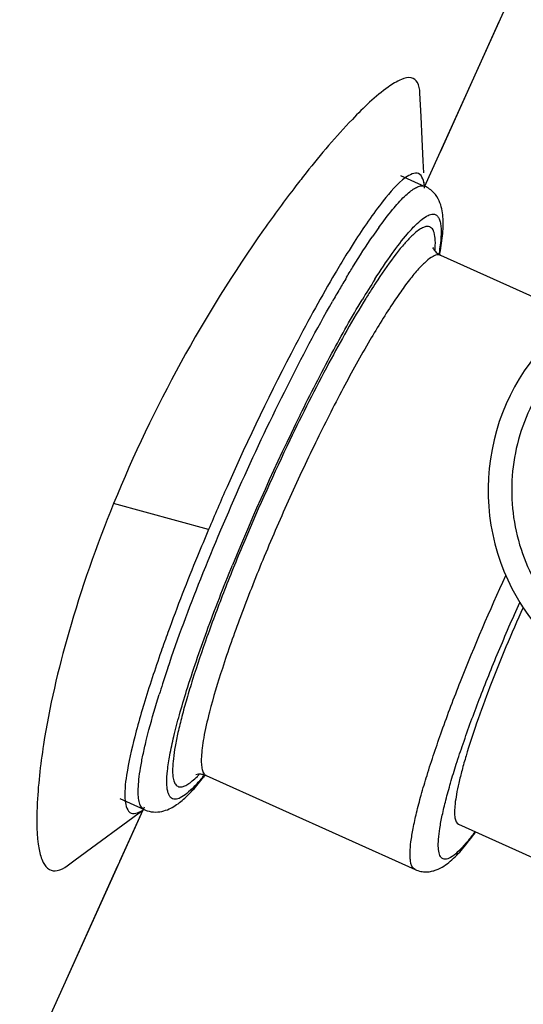
# Model space of a CAD drawing. Units: millimetres. Extents: x 72 to 14364, y -1404 to 2603.
# Drawn here: x 11554 to 11602, y -102 to -9 of the extents above; entities that cross this region are included whole.
import ezdxf

# ---------------------------------------------------------------- set-up
doc = ezdxf.new("R2010")
doc.units = ezdxf.units.MM
doc.header["$MEASUREMENT"] = 0
doc.layers.add('Dimensions', color=7, linetype='Continuous')
doc.styles.get("Standard").update_dxf_attribs({"font": 'helr45w.ttf'})
doc.dimstyles.get("Standard").update_dxf_attribs({"dimscale": 20, "dimtxt": 2.5, "dimasz": 0.8, "dimexe": 1, "dimexo": 1, "dimgap": 1, "dimtad": 2, "dimtih": 1, "dimtoh": 1, "dimdec": 0, "dimzin": 0, "dimdsep": 46, "dimtxsty": 'Standard', "dimblk": 'DOT', "dimcen": 2, "dimclrd": 1, "dimclre": 1, "dimclrt": 1, "dimadec": 0, "dimazin": 0, "dimtfac": 1, "dimtdec": 0, "dimtofl": 0, "dimtmove": 0, "dimatfit": 3, "dimfxl": 1, "dimtolj": 1, "dimtzin": 0, "dimarcsym": 0})

# ---------------------------------------------------------------- blocks, each defined once
blk = doc.blocks.new('_Dot')
at = {"color": 0, "linetype": 'ByBlock', "lineweight": -2}
blk.add_line((-0.5, 0), (-1, 0), dxfattribs=at)
at = {"color": 0, "linetype": 'ByBlock', "const_width": 0.5}
blk.add_lwpolyline([(-0.25, 0, 1), (0.25, 0, 1)], format="xyb", close=True, dxfattribs=at)
blk = doc.blocks.new('*D10')
at = {"layer": 'Dimensions', "color": 1, "lineweight": -2, "transparency": 16777216}
for p, q in [((11711.929, 219.291), (11790.625, 219.291)), ((11770.625, 203.291), (11770.625, -164.709)), ((11394.416, -180.709), (11790.625, -180.709))]:
    blk.add_line(p, q, dxfattribs=at)
at = {"layer": 'Dimensions', "color": 1, "lineweight": -2, "transparency": 16777216, "xscale": 16, "yscale": 16, "zscale": 16}
for p, rotation in [((11770.625, 219.291), 90), ((11770.625, -180.709), 270)]:
    blk.add_blockref('_Dot', p, dxfattribs=dict(at, rotation=rotation))
at = {"layer": 'Dimensions', "color": 1, "transparency": 16777216, "insert": (11790.625, 19.291), "char_height": 50, "attachment_point": 4}
blk.add_mtext('\\A1;400\\POverflow \\PWater Level', dxfattribs=at)
blk = doc.blocks.new('*D11')
at = {"layer": 'Dimensions', "color": 1, "lineweight": -2, "transparency": 16777216}
for p, q in [((11725.625, 259.291), (12270.625, 259.291)), ((12250.625, 243.291), (12250.625, -164.709)), ((11394.416, -180.709), (12270.625, -180.709))]:
    blk.add_line(p, q, dxfattribs=at)
at = {"layer": 'Dimensions', "color": 1, "lineweight": -2, "transparency": 16777216, "xscale": 16, "yscale": 16, "zscale": 16}
for p, rotation in [((12250.625, 259.291), 90), ((12250.625, -180.709), 270)]:
    blk.add_blockref('_Dot', p, dxfattribs=dict(at, rotation=rotation))
at = {"layer": 'Dimensions', "color": 1, "transparency": 16777216, "insert": (12270.625, 39.291), "char_height": 50, "attachment_point": 4}
blk.add_mtext('\\A1;440\\PAutomatic Drain\\PWater Level', dxfattribs=at)

msp = doc.modelspace()

# ---------------------------------------------------------------- linework, layer by layer
for p, q in [((11592.673, -24.572), (11604.506, 1.634)), ((11594.17, -21.258), (11599.755, -8.887)), ((11592.342, -17.938), (11592.233, -15.717)), ((11592.448, -20.065), (11592.342, -17.938)), ((11592.55, -22.129), (11592.448, -20.065)), ((11592.606, -23.238), (11592.55, -22.129)), ((11590.412, -23.493), (11592.707, -24.526)), ((11592.68, -24.709), (11592.651, -24.131)), ((11593.661, -30.637), (11593.663, -30.613)), ((11593.662, -30.635), (11593.664, -30.613)), ((11594.189, -31.038), (11593.973, -30.994)), ((11594.189, -31.038), (11607.043, -36.825)), ((11572.299, -56.917), (11563.335, -54.466)), ((11572.37, -74.195), (11572.363, -74.223)), ((11572.371, -74.193), (11572.364, -74.22)), ((11572.383, -74.146), (11572.37, -74.195)), ((11572.08, -80.151), (11591.782, -89.019)), ((11563.927, -82.326), (11566.223, -83.359)), ((11538.211, -145.19), (11566.119, -83.383)), ((11559.709, -88.102), (11566.221, -83.307)), ((11563.925, -88.241), (11566.244, -83.105)), ((11595.88, -84.745), (11608.324, -90.347)), ((11558.944, -88.665), (11559.709, -88.102)), ((11558.886, -99.401), (11563.74, -88.651))]:
    msp.add_line(p, q)
for centre, radius, start, end in [((11685.162, -104.401), 131.664, 144.8699, 157.71246), ((11628.084, -56.868), 48.86, 144.39439, 145.54882), ((11657.671, -75.634), 85.044, 147.38689, 148.36818), ((11673.23, -85.212), 103.314, 148.37128, 149.47462), ((11571.448, -27.142), 22.894, 350.44605, 350.6909), ((11594.801, -29.677), 1.492, 241.52836, 245.7651), ((11565.337, -25.563), 29.267, 349.32809, 349.66276), ((11694.734, -97.888), 128.277, 149.4761, 151.14605), ((11677.802, -88.599), 107.853, 149.03365, 149.39794), ((11660.623, -79.52), 86.094, 147.52756, 149.04174), ((11640.132, -67.611), 62.166, 146.55613, 147.48344), ((11612.985, -50.25), 27.525, 142.11243, 143.82588), ((11693.673, -97.891), 126.244, 149.71374, 150.32843), ((11683.475, -91.953), 114.444, 149.39839, 149.7062), ((11649.798, -73.795), 73.641, 147.46913, 148.30159), ((11619.407, -54.981), 35.502, 143.7807, 145.03674), ((11626.482, -59.95), 44.148, 145.01368, 146.18005), ((11735.046, -120.199), 174.351, 151.11708, 152.41826), ((11618.784, -53.137), 20.101, 125.74511, 166.57371), ((11792.366, -150.001), 238.955, 152.44827, 156.01984), ((11781.262, -144.783), 223.314, 153.77345, 157.76304), ((11774.146, -141.58), 215.34, 154.38695, 157.14869), ((11618.959, -53.204), 20.286, 166.50465, 207.25011), ((11618.753, -53.307), 20.055, 207.25958, 230.03529), ((11680.243, -107.696), 117.98, 161.36295, 162.12717), ((11667.264, -103.516), 104.343, 162.12431, 162.70096), ((11563.947, -72.909), 10.324, 314.91808, 316.40035), ((11554.504, -66.048), 22.357, 320.51871, 321.09092), ((11549.427, -62.634), 28.536, 321.73643, 321.98434), ((11548.574, -61.967), 29.619, 321.98415, 322.2152), ((11571.456, -81.536), 1.52, 65.7607, 69.71542)]:
    msp.add_arc(centre, radius, start, end)
for points, knots in [([(11592.232, -15.719), (11592.216, -15.377), (11592.172, -14.753), (11591.375, -14.137), (11590.301, -14.469), (11588.373, -15.674), (11585.302, -18.669), (11582.89, -21.504), (11581.509, -23.242)], [0, 0, 0, 0, 0.066868, 0.113743, 0.174478, 0.268284, 0.565657, 1, 1, 1, 1]), ([(11592.663, -24.483), (11592.622, -24.06), (11592.308, -22.904), (11591.238, -23.441), (11590.892, -23.692)], [0, 0, 0, 0, 0.499354, 1, 1, 1, 1]), ([(11581.509, -23.242), (11581.18, -23.656), (11579.797, -25.424), (11578.469, -27.235), (11577.481, -28.637)], [0, 0, 0, 0, 0.235706, 1, 1, 1, 1]), ([(11590.892, -23.692), (11590.073, -24.288), (11588.369, -26.318), (11586.896, -28.455), (11586.036, -29.799)], [0, 0, 0, 0, 0.388434, 1, 1, 1, 1]), ([(11588.359, -28.421), (11588.776, -27.84), (11589.543, -26.823), (11590.533, -25.7), (11591.245, -25.056), (11591.687, -24.734), (11592.078, -24.531), (11592.335, -24.473), (11592.449, -24.473)], [0, 0, 0, 0, 0.370142, 0.659228, 0.772923, 0.866472, 0.941161, 1, 1, 1, 1]), ([(11592.449, -24.473), (11592.472, -24.473), (11592.56, -24.477), (11592.648, -24.499), (11592.707, -24.526)], [0, 0, 0, 0, 0.260739, 1, 1, 1, 1]), ([(11594.129, -30.814), (11594.24, -30.202), (11594.412, -29.067), (11594.463, -27.665), (11594.327, -26.63), (11594.072, -25.845), (11593.567, -25.063), (11593.023, -24.668), (11592.707, -24.526)], [0, 0, 0, 0, 0.26888, 0.496106, 0.603733, 0.718546, 0.850448, 1, 1, 1, 1]), ([(11591.071, -28.998), (11591.307, -28.722), (11591.745, -28.238), (11592.389, -27.648), (11592.94, -27.274), (11593.31, -27.153), (11593.467, -27.153)], [0, 0, 0, 0, 0.353315, 0.635032, 0.847481, 1, 1, 1, 1]), ([(11593.467, -27.153), (11593.556, -27.153), (11593.742, -27.191), (11593.966, -27.394), (11594.116, -27.707), (11594.209, -28.125), (11594.248, -28.652), (11594.226, -29.575), (11594.127, -30.317), (11594.041, -30.845)], [0, 0, 0, 0, 0.066062, 0.133424, 0.215182, 0.318976, 0.448334, 0.604771, 1, 1, 1, 1]), ([(11592.956, -28.314), (11592.854, -28.314), (11592.623, -28.366), (11592.097, -28.638), (11591.726, -28.964), (11591.468, -29.213)], [0, 0, 0, 0, 0.172885, 0.392279, 1, 1, 1, 1]), ([(11593.664, -30.613), (11593.691, -30.281), (11593.715, -29.706), (11593.641, -29.035), (11593.491, -28.65), (11593.349, -28.455), (11593.165, -28.336), (11593.025, -28.314), (11592.956, -28.314)], [0, 0, 0, 0, 0.377438, 0.65311, 0.757138, 0.843822, 0.921138, 1, 1, 1, 1]), ([(11585.322, -33.105), (11585.535, -32.749), (11586.332, -31.44), (11587.161, -30.15), (11587.794, -29.227)], [0, 0, 0, 0, 0.270365, 1, 1, 1, 1]), ([(11587.989, -33.297), (11588.517, -32.47), (11589.495, -31.002), (11590.562, -29.593), (11591.071, -28.998)], [0, 0, 0, 0, 0.555883, 1, 1, 1, 1]), ([(11591.468, -29.213), (11591.227, -29.446), (11590.723, -29.989), (11589.622, -31.347), (11588.815, -32.509), (11588.259, -33.35)], [0, 0, 0, 0, 0.19175, 0.423213, 1, 1, 1, 1]), ([(11593.483, -30.381), (11593.48, -30.357), (11593.461, -30.279), (11593.491, -30.368), (11593.521, -30.432), (11593.592, -30.557), (11593.706, -30.698), (11593.873, -30.855), (11594.011, -30.946), (11594.09, -30.989)], [0, 0, 0, 0, 0.071132, 0.105051, 0.190835, 0.325636, 0.508594, 0.735821, 1, 1, 1, 1]), ([(11593.973, -30.994), (11593.8, -30.994), (11593.382, -31.159), (11592.77, -31.635), (11592.035, -32.386), (11591.533, -32.997), (11591.261, -33.347)], [0, 0, 0, 0, 0.141955, 0.351414, 0.63713, 1, 1, 1, 1]), ([(11587.143, -35.1), (11585.913, -37.09), (11583.424, -41.506), (11581.145, -46.032), (11579.966, -48.49)], [0, 0, 0, 0, 0.461746, 1, 1, 1, 1]), ([(11580.938, -46.096), (11581.904, -44.138), (11583.783, -40.476), (11585.799, -36.888), (11586.793, -35.232)], [0, 0, 0, 0, 0.53072, 1, 1, 1, 1]), ([(11568.45, -69.993), (11569.406, -67.156), (11571.62, -61.24), (11575.391, -52.366), (11579.527, -43.63), (11582.489, -38.017), (11583.982, -35.397)], [0, 0, 0, 0, 0.236506, 0.498807, 0.76172, 1, 1, 1, 1]), ([(11589.805, -35.378), (11589, -36.578), (11587.34, -39.284), (11584.877, -43.747), (11582.315, -48.814), (11579.786, -54.225), (11577.421, -59.702), (11575.341, -64.965), (11573.651, -69.743), (11572.74, -72.759), (11572.383, -74.146)], [0, 0, 0, 0, 0.101671, 0.223237, 0.358661, 0.50113, 0.643448, 0.778425, 0.899273, 1, 1, 1, 1]), ([(11625.733, -36.905), (11624.68, -36.431), (11622.475, -35.69), (11619.018, -35.253), (11615.543, -35.506), (11612.183, -36.439), (11609.069, -38.018), (11606.32, -40.18), (11604.041, -42.842), (11602.32, -45.901), (11601.223, -49.241), (11600.791, -52.733), (11601.041, -56.243), (11601.963, -59.636), (11603.522, -62.783), (11605.66, -65.563), (11608.292, -67.867), (11610.315, -69.03), (11611.369, -69.505)], [0, 0, 0, 0, 0.062232, 0.124405, 0.186573, 0.248784, 0.311084, 0.373502, 0.436051, 0.498723, 0.561491, 0.624315, 0.687146, 0.749934, 0.812634, 0.875218, 0.937669, 1, 1, 1, 1]), ([(11563.334, -54.467), (11561.708, -58.447), (11559.095, -65.932), (11557.272, -73.655), (11556.72, -77.226)], [0, 0, 0, 0, 0.543429, 1, 1, 1, 1]), ([(11572.299, -56.917), (11571.946, -57.751), (11570.593, -60.96), (11569.338, -64.21), (11568.462, -66.634)], [0, 0, 0, 0, 0.260035, 1, 1, 1, 1]), ([(11575.706, -57.954), (11575.052, -59.507), (11573.823, -62.526), (11572.178, -66.902), (11571.011, -70.333), (11570.246, -72.844), (11569.784, -74.509), (11569.415, -76.011), (11569.143, -77.34), (11568.968, -78.484), (11568.89, -79.435), (11568.912, -80.189), (11569.025, -80.749), (11569.236, -81.086), (11569.463, -81.207), (11569.583, -81.223), (11569.644, -81.223)], [0, 0, 0, 0, 0.204318, 0.395315, 0.566904, 0.64371, 0.713713, 0.776397, 0.831317, 0.878143, 0.916671, 0.946926, 0.969372, 0.9856, 0.992676, 1, 1, 1, 1]), ([(11570.224, -72.131), (11570.81, -70.25), (11572.183, -66.269), (11573.711, -62.346), (11574.557, -60.273)], [0, 0, 0, 0, 0.467872, 1, 1, 1, 1]), ([(11591.782, -89.019), (11591.501, -88.893), (11591.353, -88.377), (11591.308, -87.826), (11591.306, -87.215), (11591.392, -86.312), (11591.603, -85.058), (11591.93, -83.589), (11592.37, -81.919), (11593.135, -79.333), (11594.347, -75.746), (11596.74, -69.42), (11598.833, -64.558), (11600.352, -61.267)], [0, 0, 0, 0, 0.031321, 0.043638, 0.057989, 0.092907, 0.136091, 0.18727, 0.246015, 0.311783, 0.461734, 0.631129, 1, 1, 1, 1]), ([(11594.609, -88.05), (11594.551, -88.05), (11594.434, -88.032), (11594.279, -87.935), (11594.158, -87.777), (11594.028, -87.463), (11593.958, -86.914), (11593.983, -86.097), (11594.114, -85.064), (11594.352, -83.827), (11594.695, -82.397), (11595.14, -80.788), (11595.684, -79.018), (11596.561, -76.378), (11597.864, -72.825), (11599.654, -68.375), (11600.974, -65.34), (11601.668, -63.801)], [0, 0, 0, 0, 0.006756, 0.013358, 0.020698, 0.029442, 0.052483, 0.083956, 0.124128, 0.172864, 0.229809, 0.294461, 0.366214, 0.444365, 0.61667, 0.804431, 1, 1, 1, 1]), ([(11601.974, -64.282), (11600.867, -66.75), (11599.344, -70.373), (11597.616, -75.068), (11596.755, -77.698), (11596.217, -79.585), (11595.912, -80.8), (11595.689, -81.866), (11595.549, -82.776), (11595.498, -83.431), (11595.508, -83.874), (11595.55, -84.279), (11595.671, -84.651), (11595.88, -84.745)], [0, 0, 0, 0, 0.374241, 0.543393, 0.692049, 0.756977, 0.814861, 0.865219, 0.907693, 0.942071, 0.956233, 0.968423, 1, 1, 1, 1]), ([(11568.462, -66.634), (11568.244, -67.236), (11567.444, -69.489), (11566.691, -71.76), (11566.184, -73.435)], [0, 0, 0, 0, 0.267913, 1, 1, 1, 1]), ([(11566.416, -76.844), (11566.497, -76.51), (11566.869, -75.048), (11567.294, -73.599), (11567.64, -72.488)], [0, 0, 0, 0, 0.228428, 1, 1, 1, 1]), ([(11569.133, -82.383), (11569.056, -82.383), (11568.9, -82.357), (11568.699, -82.215), (11568.55, -81.987), (11568.445, -81.681), (11568.379, -81.295), (11568.342, -80.622), (11568.414, -79.579), (11568.645, -78.106), (11569.029, -76.346), (11569.562, -74.318), (11569.988, -72.887), (11570.224, -72.131)], [0, 0, 0, 0, 0.021244, 0.042243, 0.066253, 0.095528, 0.131286, 0.174144, 0.282063, 0.419836, 0.586572, 0.780666, 1, 1, 1, 1]), ([(11566.184, -73.435), (11566.103, -73.702), (11565.802, -74.712), (11565.519, -75.729), (11565.326, -76.48)], [0, 0, 0, 0, 0.264339, 1, 1, 1, 1]), ([(11572.363, -74.223), (11572.164, -75.003), (11571.908, -76.11), (11571.687, -77.505), (11571.607, -78.334), (11571.6, -79.015), (11571.669, -79.546), (11571.809, -79.937), (11571.987, -80.109), (11572.08, -80.15)], [0, 0, 0, 0, 0.393606, 0.5542, 0.689728, 0.800099, 0.886065, 0.950297, 1, 1, 1, 1]), ([(11565.326, -76.48), (11565.017, -77.678), (11564.576, -79.676), (11564.339, -81.743), (11564.424, -82.555)], [0, 0, 0, 0, 0.60265, 1, 1, 1, 1]), ([(11566.223, -83.359), (11566.118, -83.311), (11565.914, -83.123), (11565.745, -82.691), (11565.657, -82.106), (11565.649, -81.358), (11565.721, -80.448), (11565.874, -79.38), (11566.108, -78.16), (11566.305, -77.299), (11566.416, -76.844)], [0, 0, 0, 0, 0.051364, 0.116594, 0.202894, 0.313094, 0.448094, 0.607942, 0.792167, 1, 1, 1, 1]), ([(11556.72, -77.226), (11556.419, -79.167), (11556.052, -82.448), (11556.048, -86.242), (11556.57, -88.238), (11557.171, -89.098), (11558.144, -89.208), (11558.668, -88.868), (11558.944, -88.665)], [0, 0, 0, 0, 0.424522, 0.715303, 0.807788, 0.871276, 0.925854, 1, 1, 1, 1]), ([(11567.298, -83.587), (11567.561, -83.587), (11568.057, -83.514), (11568.721, -83.25), (11569.287, -82.904), (11569.995, -82.357), (11570.857, -81.496), (11571.499, -80.728), (11571.832, -80.305)], [0, 0, 0, 0, 0.136564, 0.256752, 0.368846, 0.480277, 0.720621, 1, 1, 1, 1]), ([(11571.76, -80.263), (11571.499, -80.579), (11571.017, -81.134), (11570.308, -81.811), (11569.708, -82.241), (11569.303, -82.383), (11569.133, -82.383)], [0, 0, 0, 0, 0.357146, 0.640405, 0.851626, 1, 1, 1, 1]), ([(11569.644, -81.223), (11569.752, -81.223), (11569.999, -81.164), (11570.374, -80.961), (11570.798, -80.64), (11571.085, -80.372), (11571.237, -80.22)], [0, 0, 0, 0, 0.169498, 0.387544, 0.663171, 1, 1, 1, 1]), ([(11571.478, -80.019), (11571.434, -80.019), (11571.307, -80.025), (11571.181, -80.05), (11571.103, -80.078)], [0, 0, 0, 0, 0.347082, 1, 1, 1, 1]), ([(11571.983, -80.111), (11571.939, -80.095), (11571.776, -80.043), (11571.603, -80.019), (11571.478, -80.019)], [0, 0, 0, 0, 0.270505, 1, 1, 1, 1]), ([(11564.424, -82.555), (11564.468, -82.975), (11564.808, -84.126), (11565.872, -83.564), (11566.221, -83.307)], [0, 0, 0, 0, 0.493674, 1, 1, 1, 1]), ([(11566.223, -83.359), (11566.309, -83.398), (11566.653, -83.531), (11567.025, -83.587), (11567.298, -83.587)], [0, 0, 0, 0, 0.257733, 1, 1, 1, 1]), ([(11591.782, -89.019), (11591.955, -89.098), (11592.309, -89.21), (11592.843, -89.253), (11593.335, -89.194), (11593.899, -89.034), (11594.498, -88.715), (11595.352, -88.062), (11596.364, -86.984), (11597.106, -86.017), (11597.498, -85.476)], [0, 0, 0, 0, 0.078608, 0.151381, 0.219589, 0.282056, 0.392459, 0.497076, 0.724409, 1, 1, 1, 1]), ([(11597.442, -85.449), (11597.156, -85.833), (11596.628, -86.506), (11595.858, -87.336), (11595.224, -87.861), (11594.788, -88.05), (11594.609, -88.05)], [0, 0, 0, 0, 0.367146, 0.654864, 0.863075, 1, 1, 1, 1])]:
    msp.add_open_spline(points, degree=3, knots=knots)
msp.add_open_spline([(11574.036, -52.885), (11573.443, -54.223), (11572.868, -55.569), (11572.299, -56.917)], degree=3)

# ---------------------------------------------------------------- dimensions: what is measured, and where the dimension line sits
at = {"layer": 'Dimensions'}
for base, p1, text, picture, middle in [((12250.625, -180.709), (11705.625, 259.291), '<>\\PAutomatic Drain\\PWater Level', '*D11', (12250.625, 39.291)), ((11770.625, -180.709), (11691.929, 219.291), '<>\\POverflow \\PWater Level', '*D10', (11770.625, 19.291))]:
    dim = msp.add_linear_dim(base=base, p1=p1, p2=(11374.416, -180.709), angle=90, text=text, dimstyle='Standard', dxfattribs=at)
    dim.commit()
    dim.dimension.update_dxf_attribs({"geometry": picture, "text_midpoint": middle, "dimtype": 160})

doc.saveas('drawing.dxf')
